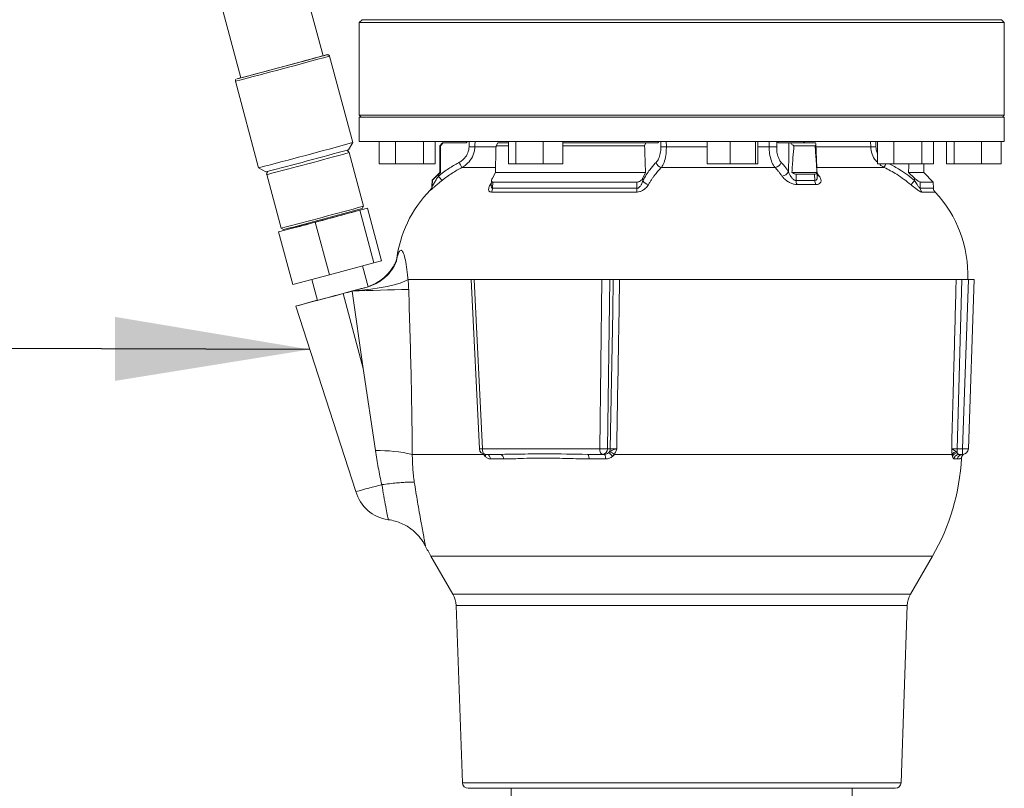
# Model space of a CAD drawing. Units: inches. Extents: x 0.4 to 16.6, y 0.4 to 10.6.
# Drawn here: x 3.1 to 3.7, y 6.1 to 6.6 of the extents above; entities that cross this region are included whole.
import ezdxf

# ---------------------------------------------------------------- set-up
doc = ezdxf.new("R2010")
doc.units = ezdxf.units.IN
doc.header["$MEASUREMENT"] = 0
doc.layers.add('1', color=7, linetype='Continuous')
doc.dimstyles.new('SLDDIMSTYLE0', dxfattribs={"dimtxt": 0.18, "dimasz": 0.125, "dimexe": 0, "dimexo": 0.0625, "dimgap": 0, "dimtad": 0, "dimtih": 1, "dimtoh": 1, "dimdec": 0, "dimrnd": 1e-09, "dimzin": 0, "dimdsep": 46, "dimtxsty": 'Standard', "dimsah": 1, "dimcen": 0.09, "dimadec": 0, "dimazin": 0, "dimtfac": 0.125, "dimtdec": 0, "dimtofl": 0, "dimtmove": 0, "dimatfit": 3, "dimfxl": 1, "dimfrac": 2, "dimtolj": 1, "dimtzin": 0, "dimarcsym": 0})

msp = doc.modelspace()

# ---------------------------------------------------------------- linework, layer by layer
at = {"linetype": 'Continuous', "lineweight": 0}
for p, q in [((3.31027, 6.57854), (3.24056, 6.83874)), ((3.18773, 6.82459), (3.25745, 6.56439)), ((3.33526, 6.60174), (3.33338, 6.59987)), ((3.33338, 6.59987), (3.33338, 6.54049)), ((3.73498, 6.59987), (3.33338, 6.59987)), ((3.33526, 6.60174), (3.73322, 6.60174)), ((3.73322, 6.60174), (3.74559, 6.60174)), ((3.74746, 6.59987), (3.73498, 6.59987)), ((3.74746, 6.59987), (3.74559, 6.60174)), ((3.74746, 6.54049), (3.74746, 6.59987)), ((3.31056, 6.57863), (3.31027, 6.57856)), ((3.32925, 6.52281), (3.31437, 6.57835)), ((3.254, 6.56218), (3.26888, 6.50664)), ((3.33338, 6.54049), (3.33463, 6.53924)), ((3.33338, 6.54049), (3.73498, 6.54049)), ((3.73498, 6.54049), (3.74746, 6.54049)), ((3.74621, 6.53924), (3.74746, 6.54049)), ((3.33339, 6.53924), (3.33339, 6.52362)), ((3.33339, 6.53924), (3.74745, 6.53924)), ((3.74745, 6.52362), (3.74745, 6.53924)), ((3.3266, 6.51822), (3.32925, 6.52281)), ((3.33339, 6.52362), (3.74745, 6.52362)), ((3.34627, 6.50924), (3.34627, 6.52362)), ((3.35674, 6.50924), (3.35674, 6.52362)), ((3.3747, 6.50924), (3.3747, 6.52362)), ((3.38219, 6.50924), (3.38219, 6.52362)), ((3.38699, 6.52268), (3.38511, 6.52081)), ((3.38552, 6.52081), (3.38739, 6.52268)), ((3.38739, 6.52268), (3.38699, 6.52268)), ((3.38739, 6.52268), (3.40148, 6.52268)), ((3.42128, 6.52081), (3.42231, 6.52268)), ((3.42921, 6.52268), (3.42231, 6.52268)), ((3.42921, 6.50924), (3.42921, 6.52362)), ((3.43402, 6.50924), (3.43402, 6.52362)), ((3.45149, 6.50924), (3.45149, 6.52362)), ((3.46414, 6.50924), (3.46414, 6.52362)), ((3.5175, 6.52268), (3.46414, 6.52268)), ((3.5175, 6.52268), (3.51658, 6.52081)), ((3.52495, 6.52268), (3.5175, 6.52268)), ((3.52702, 6.52016), (3.52696, 6.52362)), ((3.5305, 6.52362), (3.53056, 6.52016)), ((3.55669, 6.50924), (3.55669, 6.52362)), ((3.57156, 6.50924), (3.57156, 6.52362)), ((3.58785, 6.50924), (3.58785, 6.52362)), ((3.58927, 6.50924), (3.58927, 6.52362)), ((3.59657, 6.52016), (3.59662, 6.52362)), ((3.60142, 6.52362), (3.60137, 6.52016)), ((3.6027, 6.52268), (3.60918, 6.52268)), ((3.62638, 6.52268), (3.61009, 6.52268)), ((3.61912, 6.52362), (3.61915, 6.52279)), ((3.62743, 6.50137), (3.62645, 6.52218)), ((3.66172, 6.52016), (3.66164, 6.52362)), ((3.66501, 6.52362), (3.66509, 6.52016)), ((3.6661, 6.50924), (3.6661, 6.52362)), ((3.67657, 6.50924), (3.67657, 6.52362)), ((3.69453, 6.50924), (3.69453, 6.52362)), ((3.70202, 6.50924), (3.70202, 6.52362)), ((3.71046, 6.50924), (3.71046, 6.52362)), ((3.71527, 6.50924), (3.71527, 6.52362)), ((3.73274, 6.50924), (3.73274, 6.52362)), ((3.74539, 6.50924), (3.74539, 6.52362)), ((3.33615, 6.48196), (3.32693, 6.51637)), ((3.38511, 6.52081), (3.38511, 6.50362)), ((3.38552, 6.52081), (3.38511, 6.52081)), ((3.4077, 6.52016), (3.42126, 6.52016)), ((3.42921, 6.52081), (3.42128, 6.52081)), ((3.51658, 6.52081), (3.46414, 6.52081)), ((3.53056, 6.52016), (3.55669, 6.52016)), ((3.58927, 6.52016), (3.59657, 6.52016)), ((3.62601, 6.52081), (3.61245, 6.52081)), ((3.62682, 6.52016), (3.66172, 6.52016)), ((3.35674, 6.50924), (3.34627, 6.50924)), ((3.3747, 6.50924), (3.35674, 6.50924)), ((3.38219, 6.50924), (3.3747, 6.50924)), ((3.43402, 6.50924), (3.42921, 6.50924)), ((3.45149, 6.50924), (3.43402, 6.50924)), ((3.46414, 6.50924), (3.45149, 6.50924)), ((3.57156, 6.50924), (3.55669, 6.50924)), ((3.58785, 6.50924), (3.57156, 6.50924)), ((3.58927, 6.50924), (3.58785, 6.50924)), ((3.67657, 6.50924), (3.6661, 6.50924)), ((3.69453, 6.50924), (3.67657, 6.50924)), ((3.70202, 6.50924), (3.69453, 6.50924)), ((3.69574, 6.50362), (3.69574, 6.50924)), ((3.71527, 6.50924), (3.71046, 6.50924)), ((3.73274, 6.50924), (3.71527, 6.50924)), ((3.74539, 6.50924), (3.73274, 6.50924)), ((3.26888, 6.50664), (3.27347, 6.50399)), ((3.38511, 6.50362), (3.38018, 6.49869)), ((3.38431, 6.50236), (3.38556, 6.50362)), ((3.38556, 6.50362), (3.38511, 6.50362)), ((3.42094, 6.50687), (3.39937, 6.50687)), ((3.41889, 6.50002), (3.42087, 6.50362)), ((3.51721, 6.50362), (3.42087, 6.50362)), ((3.51721, 6.50362), (3.51545, 6.50002)), ((3.60033, 6.50687), (3.5274, 6.50687)), ((3.62722, 6.50362), (3.61116, 6.50362)), ((3.6139, 6.50258), (3.61385, 6.49848)), ((3.6139, 6.50258), (3.62567, 6.50258)), ((3.62587, 6.49848), (3.62567, 6.50258)), ((3.67035, 6.50687), (3.62721, 6.50687)), ((3.68986, 6.50002), (3.68606, 6.50362)), ((3.69574, 6.50362), (3.68606, 6.50362)), ((3.70191, 6.49745), (3.69574, 6.50362)), ((3.27411, 6.50222), (3.28333, 6.4678)), ((3.38018, 6.49869), (3.38005, 6.49476)), ((3.38018, 6.49869), (3.38041, 6.49869)), ((3.38028, 6.49476), (3.38041, 6.49869)), ((3.38431, 6.50236), (3.38427, 6.50133)), ((3.41751, 6.49576), (3.41827, 6.49694)), ((3.41834, 6.49843), (3.41821, 6.49541)), ((3.41923, 6.49745), (3.41906, 6.49345)), ((3.41923, 6.49745), (3.51157, 6.49745)), ((3.51164, 6.49345), (3.51157, 6.49745)), ((3.51545, 6.50002), (3.51548, 6.49842)), ((3.61385, 6.49848), (3.62587, 6.49848)), ((3.62743, 6.50141), (3.62743, 6.50141)), ((3.6899, 6.49842), (3.68986, 6.50002)), ((3.69344, 6.49745), (3.70191, 6.49745)), ((3.69344, 6.49745), (3.69354, 6.49345)), ((3.70204, 6.49345), (3.70191, 6.49745)), ((3.37922, 6.49227), (3.37898, 6.49227)), ((3.38005, 6.49476), (3.38028, 6.49476)), ((3.51146, 6.49102), (3.4183, 6.49102)), ((3.41906, 6.49345), (3.51164, 6.49345)), ((3.62654, 6.49582), (3.61443, 6.49582)), ((3.69354, 6.49345), (3.70204, 6.49345)), ((3.70305, 6.49102), (3.69449, 6.49102)), ((3.30526, 6.47166), (3.3338, 6.47934)), ((3.33075, 6.47857), (3.3306, 6.47914)), ((3.33876, 6.48075), (3.33074, 6.47861)), ((3.3338, 6.47934), (3.33876, 6.48075)), ((3.3338, 6.47934), (3.34286, 6.44553)), ((3.33527, 6.48043), (3.33615, 6.48196)), ((3.33876, 6.48075), (3.34782, 6.44694)), ((3.28168, 6.4654), (3.30526, 6.47166)), ((3.30526, 6.47166), (3.31432, 6.43786)), ((3.28664, 6.4668), (3.28168, 6.4654)), ((3.28168, 6.4654), (3.29074, 6.43159)), ((3.28333, 6.4678), (3.28486, 6.46692)), ((3.28968, 6.46762), (3.28664, 6.4668)), ((3.28955, 6.46814), (3.2897, 6.46757)), ((3.34286, 6.44553), (3.34782, 6.44694)), ((3.31432, 6.43786), (3.34286, 6.44553)), ((3.33917, 6.43025), (3.3356, 6.44358)), ((3.29074, 6.43159), (3.31432, 6.43786)), ((3.303, 6.43485), (3.30657, 6.42151)), ((3.40539, 6.43498), (3.3648, 6.43498)), ((3.40539, 6.43498), (3.41057, 6.32616)), ((3.40539, 6.43498), (3.4073, 6.43498)), ((3.4073, 6.43498), (3.41247, 6.32621)), ((3.4073, 6.43498), (3.48923, 6.43498)), ((3.48779, 6.32621), (3.48923, 6.43498)), ((3.48923, 6.43498), (3.49434, 6.43498)), ((3.49434, 6.43498), (3.4929, 6.32621)), ((3.49434, 6.43498), (3.49649, 6.43498)), ((3.71656, 6.43498), (3.50057, 6.43498)), ((3.72012, 6.43498), (3.7245, 6.43498)), ((3.72067, 6.32621), (3.7245, 6.43498)), ((3.72822, 6.43498), (3.72438, 6.32621)), ((3.7245, 6.43498), (3.72822, 6.43498)), ((3.32955, 6.4276), (3.3289, 6.42742)), ((3.33605, 6.37769), (3.3289, 6.42742)), ((3.33915, 6.43031), (3.34066, 6.43071)), ((3.32316, 6.42588), (3.33605, 6.37769)), ((3.29268, 6.41779), (3.33136, 6.29875)), ((3.34385, 6.32498), (3.33605, 6.37769)), ((3.41247, 6.32621), (3.48779, 6.32621)), ((3.4929, 6.32621), (3.49458, 6.32621)), ((3.71725, 6.32621), (3.72067, 6.32621)), ((3.41337, 6.32259), (3.36752, 6.32259)), ((3.41346, 6.32269), (3.41337, 6.32259)), ((3.41427, 6.32129), (3.41337, 6.32259)), ((3.424, 6.32259), (3.41432, 6.32259)), ((3.42599, 6.31964), (3.4176, 6.31964)), ((3.48964, 6.32259), (3.47995, 6.32259)), ((3.49164, 6.31964), (3.48098, 6.31964)), ((3.49079, 6.32259), (3.48964, 6.32259)), ((3.49346, 6.32351), (3.49439, 6.32423)), ((3.49718, 6.32259), (3.49601, 6.32129)), ((3.71398, 6.32259), (3.49718, 6.32259)), ((3.71746, 6.31964), (3.71525, 6.31964)), ((3.71658, 6.32423), (3.71724, 6.32351)), ((3.72064, 6.32259), (3.71829, 6.32259)), ((3.3795, 6.25718), (3.39362, 6.23273)), ((3.70135, 6.25718), (3.3795, 6.25718)), ((3.68723, 6.23273), (3.70135, 6.25718)), ((3.39362, 6.23273), (3.61501, 6.23273)), ((3.61501, 6.23273), (3.68723, 6.23273)), ((3.3957, 6.22546), (3.39967, 6.11176)), ((3.61395, 6.22546), (3.3957, 6.22546)), ((3.68514, 6.22546), (3.61395, 6.22546)), ((3.68117, 6.11176), (3.68514, 6.22546)), ((3.39967, 6.11176), (3.68117, 6.11176)), ((3.67743, 6.10814), (3.40342, 6.10814)), ((3.43105, 6.10814), (3.43105, 5.88939)), ((3.6498, 5.88939), (3.6498, 6.10814))]:
    msp.add_line(p, q, dxfattribs=at)
at = {"linetype": 'Continuous', "lineweight": 0, "flags": 128}
for points in [[(3.25744, 6.56443), (3.25718, 6.56435), (3.25565, 6.56393), (3.25493, 6.56373), (3.25505, 6.56375), (3.256, 6.56399), (3.25774, 6.56444), (3.26024, 6.5651), (3.26342, 6.56594), (3.26719, 6.56695), (3.27143, 6.56808), (3.27603, 6.56931), (3.28086, 6.5706), (3.28578, 6.57191), (3.29064, 6.57322), (3.2953, 6.57447), (3.29963, 6.57564), (3.30351, 6.57669), (3.30683, 6.57758), (3.30949, 6.57831), (3.3114, 6.57883), (3.31253, 6.57914), (3.31283, 6.57924), (3.31283, 6.57924)], [(3.25744, 6.56441), (3.2572, 6.56434), (3.25732, 6.56435), (3.25828, 6.5646), (3.26007, 6.56507), (3.26263, 6.56574), (3.26586, 6.5666), (3.26968, 6.56762), (3.27395, 6.56875), (3.27853, 6.56998), (3.28329, 6.57125), (3.28807, 6.57253), (3.29272, 6.57378), (3.29707, 6.57495), (3.30101, 6.57602), (3.30439, 6.57693), (3.30711, 6.57767), (3.30908, 6.57821), (3.31025, 6.57853), (3.31056, 6.57863), (3.31056, 6.57863)], [(3.40394, 6.52016), (3.40399, 6.52156), (3.40405, 6.52362)], [(3.40781, 6.52362), (3.40774, 6.52126), (3.4077, 6.52016)], [(3.60894, 6.50424), (3.60907, 6.5145), (3.60918, 6.52268)], [(3.41751, 6.49576), (3.41794, 6.4959), (3.41827, 6.49609)], [(3.32955, 6.4276), (3.33521, 6.42803), (3.34085, 6.42865), (3.3463, 6.42945), (3.35137, 6.4304), (3.3559, 6.43146), (3.35972, 6.4326), (3.36272, 6.43379), (3.3648, 6.43498)], [(3.49458, 6.32621), (3.49613, 6.41427), (3.49649, 6.43498)], [(3.72012, 6.43498), (3.71765, 6.34134), (3.71725, 6.32621)], [(3.30867, 6.42205), (3.31092, 6.42265), (3.31381, 6.42342), (3.3172, 6.42432), (3.32089, 6.42531), (3.32468, 6.42632), (3.32838, 6.42732), (3.33178, 6.42823), (3.3347, 6.42902), (3.33698, 6.42964), (3.33851, 6.43006), (3.33919, 6.43025), (3.33917, 6.43025)], [(3.3289, 6.42742), (3.32819, 6.42723), (3.32748, 6.42704), (3.32676, 6.42685), (3.32604, 6.42665), (3.32532, 6.42646), (3.3246, 6.42627), (3.32388, 6.42607), (3.32316, 6.42588)], [(3.33687, 6.42956), (3.33443, 6.42891), (3.32955, 6.4276)], [(3.32316, 6.42588), (3.31791, 6.42448), (3.31282, 6.42311), (3.30803, 6.42184), (3.30369, 6.42068), (3.29993, 6.41969), (3.29687, 6.41888), (3.2946, 6.41828), (3.29319, 6.41792), (3.29268, 6.41779), (3.29309, 6.41792), (3.2944, 6.41828), (3.29658, 6.41888), (3.29956, 6.41969), (3.30324, 6.42068), (3.30655, 6.42158)], [(3.30657, 6.42152), (3.30654, 6.4215), (3.30718, 6.42167), (3.30867, 6.42205)], [(3.41247, 6.32621), (3.41252, 6.3255), (3.41263, 6.32481), (3.41281, 6.32419), (3.41303, 6.32364), (3.41331, 6.32319), (3.41363, 6.32286), (3.41396, 6.32266), (3.41432, 6.32259)], [(3.48964, 6.32259), (3.48928, 6.32266), (3.48894, 6.32286), (3.48863, 6.32319), (3.48835, 6.32364), (3.48812, 6.32419), (3.48795, 6.32481), (3.48784, 6.3255), (3.48779, 6.32621)], [(3.47995, 6.32259), (3.48014, 6.32253), (3.48033, 6.32237), (3.48051, 6.3221), (3.48066, 6.32173), (3.48079, 6.32129), (3.48089, 6.32078), (3.48095, 6.32022), (3.48098, 6.31964)], [(3.49079, 6.32259), (3.49095, 6.32253), (3.4911, 6.32237), (3.49125, 6.3221), (3.49137, 6.32173), (3.49148, 6.32129), (3.49156, 6.32078), (3.49161, 6.32022), (3.49164, 6.31964)]]:
    msp.add_lwpolyline(points, dxfattribs=at)
at = {"linetype": 'Continuous', "lineweight": 0}
for centre, radius, start, end in [((1.99811, 11.37019), 4.96933, 284.63896, 285.35958), ((3.34781, 6.43757), 0.14592, 103.86917, 104.90907), ((2.00972, 11.32681), 4.98192, 284.63997, 285.35877), ((3.40105, 6.52456), 0.00188, 270, 330), ((2.1961, 10.63122), 4.26553, 284.62998, 285.36876), ((2.20743, 10.58894), 4.22364, 284.62842, 285.37029), ((3.40582, 6.55416), 0.03405, 266.83435, 273.16565), ((3.52879, 6.583), 0.06286, 268.38661, 271.61339), ((3.59897, 6.58102), 0.06091, 267.73988, 272.26012), ((3.6634, 6.57657), 0.05643, 268.2889, 271.7111), ((3.43468, 6.52854), 0.04143, 206.49347, 211.53831), ((3.52832, 6.51129), 0.00451, 195.80649, 258.24783), ((3.59995, 6.5114), 0.00454, 274.71757, 342.91215), ((3.5504, 6.56734), 0.13433, 333.24733, 334.37452), ((3.60447, 6.50618), 0.00487, 273.68226, 336.54221), ((3.41288, 6.52329), 0.03606, 217.51961, 223.34342), ((3.51997, 6.50073), 0.00505, 207.30354, 259.90145), ((3.61999, 6.49843), 0.00615, 179.5649, 205.1507), ((3.63131, 6.49845), 0.00544, 179.69537, 208.91137), ((3.62875, 6.5037), 0.00238, 234.07651, 269.49538), ((3.61729, 6.55912), 0.09464, 317.97424, 320.10334), ((3.4349, 6.43771), 0.07813, 135.70091, 173.31347), ((3.3763, 6.49489), 0.00375, 315.70091, 358), ((3.37653, 6.49489), 0.00375, 315.75111, 358.00949), ((3.4146, 6.49351), 0.00446, 326.14112, 359.27392), ((3.49557, 6.49342), 0.01607, 351.43365, 0.12198), ((3.6974, 6.49357), 0.00386, 181.6841, 221.20242), ((3.70579, 6.49358), 0.00375, 182, 223.03626), ((3.64595, 6.43771), 0.07813, 358, 43.03626), ((2.21646, 10.55523), 4.22437, 284.6285, 285.37024), ((2.21927, 10.54469), 4.21469, 284.64481, 285.35427), ((2.36023, 10.01742), 3.66952, 284.79376, 285.33616), ((3.18974, 6.86373), 0.40858, 284.16157, 285.25013), ((3.40174, 4.53375), 1.89507, 91.10511, 92.20279), ((3.4109, 6.35099), 0.02484, 269.2304, 273.62146), ((3.41432, 6.32634), 0.00375, 182.72413, 270), ((3.49034, 6.38399), 0.05784, 267.47, 272.53), ((3.48939, 6.32609), 0.00351, 274.0534, 1.8709), ((3.49059, 6.32628), 0.00399, 315.906, 358.953), ((3.4393, 6.3261), 0.27795, 359.46568, 0.02246), ((3.62513, 6.32532), 0.09554, 358.35961, 0.53015), ((3.72064, 6.32634), 0.00375, 270.0012, 358.00131), ((3.72253, 6.35242), 0.02627, 265.94886, 274.05114), ((3.34612, 6.229), 0.09601, 77.12171, 91.35879), ((3.41222, 6.3226), 0.00243, 327.19186, 359.65111), ((3.41491, 6.31994), 0.00271, 353.72652, 78.03814), ((3.42333, 6.31999), 0.00269, 352.48701, 75.47441), ((3.48975, 6.31666), 0.00779, 36.44035, 61.54884), ((3.48945, 6.3127), 0.01255, 52.01614, 66.81418), ((3.57956, 6.3275), 0.14063, 330, 357.03437), ((3.71689, 6.32087), 0.00338, 95.26097, 149.40925), ((3.71744, 6.3201), 0.00341, 93.32214, 159.69389), ((3.71833, 6.31951), 0.00308, 90.71614, 177.60418), ((3.72055, 6.31949), 0.0031, 90.37637, 177.22642), ((3.03726, 7.44471), 1.1831, 284.39397, 285.22417), ((3.35522, 6.30514), 0.0247, 194.99937, 262.42964), ((3.50128, 6.3275), 0.14063, 206.86016, 210), ((3.38009, 6.22492), 0.01563, 2, 30), ((3.70076, 6.22492), 0.01563, 150, 178), ((3.40342, 6.11189), 0.00375, 182, 270), ((3.67743, 6.11189), 0.00375, 270, 358)]:
    msp.add_arc(centre, radius, start, end, dxfattribs=at)
for centre, major_axis, ratio, start_param, end_param in [((3.54042, 6.80083), (-0.00145, 4.44757), 0.034919, 1.633788, 1.637661), ((3.54042, 8.08805), (0.13527, 4.44757), 0.017161, 1.931432, 1.935565), ((3.54042, 8.08805), (-0.13527, 4.44757), 0.017161, 1.930388, 1.934521), ((3.54042, 8.08805), (-0.00145, 4.44757), 0.034919, 4.348131, 4.349484)]:
    msp.add_ellipse(centre, major_axis=major_axis, ratio=ratio, start_param=start_param, end_param=end_param, dxfattribs=at)
for points, knots in [([(3.31362, 6.57919), (3.31361, 6.5792), (3.31352, 6.57924), (3.31336, 6.57927), (3.31319, 6.57928), (3.31308, 6.57928), (3.313, 6.57927), (3.31297, 6.57927), (3.31296, 6.57927)], [0, 0, 0, 0, 0.040244, 0.293417, 0.49048, 0.632347, 0.774093, 1, 1, 1, 1]), ([(3.31435, 6.57838), (3.31434, 6.57841), (3.31432, 6.57858), (3.31414, 6.57883), (3.31388, 6.57907), (3.31369, 6.57916), (3.31362, 6.57919)], [0, 0, 0, 0, 0.079095, 0.466093, 0.774683, 1, 1, 1, 1]), ([(3.25435, 6.5634), (3.2543, 6.56336), (3.25417, 6.56324), (3.25402, 6.56294), (3.25393, 6.56257), (3.25398, 6.56233), (3.254, 6.56223)], [0, 0, 0, 0, 0.130814, 0.428661, 0.759556, 1, 1, 1, 1]), ([(3.40148, 6.52268), (3.40156, 6.52268), (3.40184, 6.52269), (3.40232, 6.52284), (3.40281, 6.52317), (3.403, 6.52349), (3.40308, 6.52362)], [0, 0, 0, 0, 0.113395, 0.438773, 0.763283, 1, 1, 1, 1]), ([(3.52578, 6.52362), (3.52577, 6.52357), (3.52572, 6.52333), (3.52554, 6.52302), (3.52527, 6.52273), (3.52506, 6.5227), (3.52495, 6.52268)], [0, 0, 0, 0, 0.086062, 0.377839, 0.690907, 1, 1, 1, 1]), ([(3.60192, 6.52362), (3.60193, 6.52354), (3.60199, 6.52327), (3.60219, 6.52295), (3.60245, 6.52271), (3.60263, 6.52269), (3.6027, 6.52268)], [0, 0, 0, 0, 0.1356966, 0.4587844, 0.7822575, 1, 1, 1, 1]), ([(3.60918, 6.52268), (3.60942, 6.52268), (3.60969, 6.52268), (3.61005, 6.52268), (3.61009, 6.52268)], [0, 0, 0, 0, 0.908492, 1, 1, 1, 1]), ([(3.61009, 6.52268), (3.61048, 6.52225), (3.61113, 6.52153), (3.61207, 6.52102), (3.61245, 6.52081)], [0, 0, 0, 0, 0.595481, 1, 1, 1, 1]), ([(3.61943, 6.52268), (3.61938, 6.52269), (3.61922, 6.5227), (3.61897, 6.52288), (3.61872, 6.52321), (3.61863, 6.52351), (3.61859, 6.52362)], [0, 0, 0, 0, 0.151032, 0.476418, 0.801139, 1, 1, 1, 1]), ([(3.62601, 6.52081), (3.62618, 6.52104), (3.62654, 6.52157), (3.62644, 6.52229), (3.62638, 6.52268)], [0, 0, 0, 0, 0.454717, 1, 1, 1, 1]), ([(3.32693, 6.51637), (3.32684, 6.5166), (3.32668, 6.51701), (3.32625, 6.51741), (3.32589, 6.51761), (3.32567, 6.51767), (3.3256, 6.51769)], [0, 0, 0, 0, 0.377148, 0.653233, 0.884345, 1, 1, 1, 1]), ([(3.40394, 6.52016), (3.40388, 6.51947), (3.40372, 6.51746), (3.40242, 6.51431), (3.40014, 6.5116), (3.39831, 6.51049), (3.3976, 6.51006)], [0, 0, 0, 0, 0.165771, 0.484582, 0.802875, 1, 1, 1, 1]), ([(3.39937, 6.50687), (3.40029, 6.50743), (3.40271, 6.5089), (3.4057, 6.51247), (3.4074, 6.51661), (3.40763, 6.51926), (3.4077, 6.52016)], [0, 0, 0, 0, 0.1970164, 0.5152981, 0.8342009, 1, 1, 1, 1]), ([(3.52702, 6.52016), (3.52702, 6.52001), (3.52704, 6.51855), (3.52677, 6.51573), (3.52569, 6.51224), (3.52455, 6.51079), (3.52397, 6.51006)], [0, 0, 0, 0, 0.035998, 0.342185, 0.671568, 1, 1, 1, 1]), ([(3.5274, 6.50687), (3.52799, 6.50783), (3.5292, 6.50977), (3.53029, 6.51435), (3.53058, 6.51805), (3.53056, 6.51996), (3.53056, 6.52016)], [0, 0, 0, 0, 0.324596, 0.654262, 0.96359, 1, 1, 1, 1]), ([(3.60033, 6.50687), (3.59997, 6.50733), (3.59889, 6.50867), (3.5975, 6.512), (3.59666, 6.51627), (3.5966, 6.51908), (3.59657, 6.52016)], [0, 0, 0, 0, 0.1627217, 0.4834488, 0.802734, 1, 1, 1, 1]), ([(3.60429, 6.51006), (3.60401, 6.51041), (3.60316, 6.51143), (3.60207, 6.51396), (3.60143, 6.5172), (3.60139, 6.51934), (3.60137, 6.52016)], [0, 0, 0, 0, 0.162818, 0.483574, 0.802771, 1, 1, 1, 1]), ([(3.61245, 6.52081), (3.61224, 6.51832), (3.61175, 6.5126), (3.61137, 6.50686), (3.61116, 6.50362)], [0, 0, 0, 0, 0.434825, 1, 1, 1, 1]), ([(3.62722, 6.50362), (3.62707, 6.50611), (3.62672, 6.51185), (3.62627, 6.51757), (3.62601, 6.52081)], [0, 0, 0, 0, 0.4348069, 1, 1, 1, 1]), ([(3.6661, 6.5102), (3.66571, 6.51053), (3.66412, 6.5119), (3.66235, 6.51537), (3.66193, 6.51856), (3.66172, 6.52016)], [0, 0, 0, 0, 0.136154, 0.566232, 1, 1, 1, 1]), ([(3.6661, 6.51604), (3.66599, 6.51621), (3.66524, 6.51742), (3.66516, 6.51889), (3.66509, 6.52016)], [0, 0, 0, 0, 0.137073, 1, 1, 1, 1]), ([(3.38427, 6.50133), (3.38535, 6.50217), (3.38752, 6.50386), (3.39177, 6.50677), (3.39517, 6.50878), (3.39745, 6.50998), (3.3976, 6.51006)], [0, 0, 0, 0, 0.257624, 0.515904, 0.967946, 1, 1, 1, 1]), ([(3.51548, 6.49842), (3.5162, 6.49966), (3.51763, 6.50214), (3.52027, 6.50591), (3.52242, 6.50847), (3.5238, 6.50988), (3.52397, 6.51006)], [0, 0, 0, 0, 0.2747561, 0.5508969, 0.9426297, 1, 1, 1, 1]), ([(3.60429, 6.51006), (3.605, 6.50927), (3.60616, 6.50799), (3.60769, 6.50601), (3.60852, 6.50483), (3.60894, 6.50424)], [0, 0, 0, 0, 0.443099, 0.72135, 1, 1, 1, 1]), ([(3.67035, 6.50687), (3.66974, 6.50719), (3.66854, 6.5078), (3.6676, 6.50877), (3.66713, 6.50924)], [0, 0, 0, 0, 0.507076, 1, 1, 1, 1]), ([(3.6735, 6.50924), (3.6758, 6.50801), (3.67985, 6.50585), (3.68529, 6.50215), (3.68836, 6.49966), (3.6899, 6.49842)], [0, 0, 0, 0, 0.397956, 0.698227, 1, 1, 1, 1]), ([(3.27503, 6.50435), (3.27497, 6.50432), (3.27479, 6.50422), (3.27443, 6.5039), (3.27413, 6.50337), (3.274, 6.50275), (3.27409, 6.50239), (3.27413, 6.50224)], [0, 0, 0, 0, 0.086478, 0.273039, 0.557365, 0.816794, 1, 1, 1, 1]), ([(3.39937, 6.50687), (3.39829, 6.50629), (3.39613, 6.50512), (3.39293, 6.50313), (3.38975, 6.50096), (3.38768, 6.49935), (3.38665, 6.49854)], [0, 0, 0, 0, 0.24181, 0.48416, 0.741753, 1, 1, 1, 1]), ([(3.5274, 6.50687), (3.52673, 6.50619), (3.52538, 6.50481), (3.52371, 6.50276), (3.52232, 6.5009), (3.52121, 6.49927), (3.52013, 6.49757), (3.51943, 6.49636), (3.51909, 6.49576)], [0, 0, 0, 0, 0.224355, 0.449407, 0.586627, 0.724015, 0.861919, 1, 1, 1, 1]), ([(3.60478, 6.50132), (3.60438, 6.50188), (3.60359, 6.50301), (3.60212, 6.5049), (3.60101, 6.50612), (3.60033, 6.50687)], [0, 0, 0, 0, 0.2782457, 0.5568917, 1, 1, 1, 1]), ([(3.61385, 6.49848), (3.61366, 6.49849), (3.61334, 6.49851), (3.61267, 6.49877), (3.61175, 6.49942), (3.61059, 6.50079), (3.60959, 6.50249), (3.60913, 6.50371), (3.60894, 6.50424)], [0, 0, 0, 0, 0.0746959, 0.1230405, 0.2588479, 0.4692788, 0.7677685, 1, 1, 1, 1]), ([(3.61116, 6.50362), (3.61149, 6.5034), (3.6121, 6.503), (3.61308, 6.50264), (3.61364, 6.5026), (3.6139, 6.50258)], [0, 0, 0, 0, 0.397388, 0.723249, 1, 1, 1, 1]), ([(3.62567, 6.50258), (3.62593, 6.5026), (3.62644, 6.50266), (3.62698, 6.50304), (3.62714, 6.50342), (3.62722, 6.50362)], [0, 0, 0, 0, 0.3166253, 0.6319156, 1, 1, 1, 1]), ([(3.62735, 6.50311), (3.62738, 6.50307), (3.62785, 6.50251), (3.62831, 6.50189), (3.62873, 6.50132)], [0, 0, 0, 0, 0.068677, 1, 1, 1, 1]), ([(3.68759, 6.49576), (3.68461, 6.49809), (3.6792, 6.50233), (3.67309, 6.50547), (3.67035, 6.50687)], [0, 0, 0, 0, 0.551609, 1, 1, 1, 1]), ([(3.37922, 6.49227), (3.37928, 6.4923), (3.37942, 6.49238), (3.3802, 6.49305), (3.38166, 6.49434), (3.38388, 6.49628), (3.38571, 6.49777), (3.38665, 6.49854)], [0, 0, 0, 0, 0.120764, 0.270089, 0.457819, 0.721382, 1, 1, 1, 1]), ([(3.38028, 6.49476), (3.38028, 6.49476), (3.3803, 6.49476), (3.38039, 6.49487), (3.38055, 6.49512), (3.3809, 6.49569), (3.38165, 6.49697), (3.38281, 6.49896), (3.38377, 6.50051), (3.38427, 6.50133)], [0, 0, 0, 0, 0.026073, 0.089801, 0.131277, 0.214264, 0.39629, 0.682751, 1, 1, 1, 1]), ([(3.38041, 6.49869), (3.38045, 6.49872), (3.38054, 6.49877), (3.38101, 6.49918), (3.38183, 6.49994), (3.383, 6.50106), (3.38388, 6.50194), (3.38431, 6.50236)], [0, 0, 0, 0, 0.138246, 0.275909, 0.467689, 0.740523, 1, 1, 1, 1]), ([(3.41889, 6.50002), (3.41868, 6.49959), (3.41833, 6.49886), (3.4183, 6.49804), (3.41857, 6.4976), (3.41894, 6.49746), (3.41918, 6.49745), (3.41923, 6.49745)], [0, 0, 0, 0, 0.349256, 0.59657, 0.792714, 0.958702, 1, 1, 1, 1]), ([(3.51157, 6.49745), (3.51189, 6.49748), (3.51254, 6.49753), (3.51355, 6.49794), (3.51468, 6.49874), (3.51516, 6.49953), (3.51545, 6.50002)], [0, 0, 0, 0, 0.1788977, 0.3570046, 0.6068424, 1, 1, 1, 1]), ([(3.51548, 6.49842), (3.51523, 6.4976), (3.5148, 6.49625), (3.5138, 6.49465), (3.51289, 6.49381), (3.51222, 6.49352), (3.51186, 6.49345), (3.5117, 6.49345), (3.51164, 6.49345)], [0, 0, 0, 0, 0.402632, 0.668876, 0.846161, 0.930922, 0.97621, 1, 1, 1, 1]), ([(3.60478, 6.50132), (3.60517, 6.50082), (3.60608, 6.49965), (3.60813, 6.49799), (3.61046, 6.49671), (3.61259, 6.49596), (3.61381, 6.49587), (3.61443, 6.49582)], [0, 0, 0, 0, 0.2037566, 0.4743121, 0.6851747, 0.841797, 1, 1, 1, 1]), ([(3.62587, 6.49848), (3.62606, 6.4985), (3.62634, 6.49852), (3.62672, 6.49875), (3.62715, 6.49922), (3.62746, 6.50015), (3.6274, 6.50099), (3.62738, 6.50141)], [0, 0, 0, 0, 0.142841, 0.213622, 0.368157, 0.682203, 1, 1, 1, 1]), ([(3.62654, 6.49582), (3.62692, 6.49585), (3.62783, 6.4959), (3.62898, 6.49644), (3.62982, 6.49755), (3.62994, 6.49927), (3.62915, 6.50061), (3.62873, 6.50132)], [0, 0, 0, 0, 0.109601, 0.267787, 0.459501, 0.711615, 1, 1, 1, 1]), ([(3.68986, 6.50002), (3.69033, 6.49959), (3.69113, 6.49886), (3.6922, 6.49804), (3.69292, 6.4976), (3.69329, 6.49746), (3.69341, 6.49745), (3.69344, 6.49745)], [0, 0, 0, 0, 0.349256, 0.59657, 0.792714, 0.958702, 1, 1, 1, 1]), ([(3.69354, 6.49345), (3.69347, 6.49347), (3.69335, 6.49349), (3.693, 6.49378), (3.69237, 6.49452), (3.69127, 6.49614), (3.69042, 6.49755), (3.6899, 6.49842)], [0, 0, 0, 0, 0.079208, 0.141286, 0.300927, 0.569507, 1, 1, 1, 1]), ([(3.41751, 6.49576), (3.41749, 6.49573), (3.41699, 6.49489), (3.41642, 6.49348), (3.41652, 6.492), (3.41716, 6.49118), (3.41792, 6.49108), (3.4183, 6.49102)], [0, 0, 0, 0, 0.014481, 0.375736, 0.636329, 0.817114, 1, 1, 1, 1]), ([(3.4182, 6.4954), (3.4182, 6.49536), (3.4182, 6.49533), (3.4182, 6.49535), (3.41821, 6.49535)], [0, 0, 0, 0, 0.835293, 1, 1, 1, 1]), ([(3.41906, 6.49345), (3.41894, 6.49347), (3.41873, 6.49349), (3.41842, 6.49378), (3.41819, 6.49439), (3.41823, 6.49504), (3.41825, 6.4954)], [0, 0, 0, 0, 0.162508, 0.289871, 0.617399, 1, 1, 1, 1]), ([(3.51146, 6.49102), (3.51157, 6.49103), (3.51225, 6.49104), (3.51363, 6.49128), (3.51557, 6.49211), (3.51764, 6.49363), (3.51855, 6.49498), (3.51909, 6.49576)], [0, 0, 0, 0, 0.031748, 0.198245, 0.395105, 0.649678, 1, 1, 1, 1]), ([(3.68759, 6.49576), (3.68763, 6.49573), (3.68863, 6.49489), (3.69035, 6.49348), (3.69237, 6.492), (3.69374, 6.49118), (3.69424, 6.49108), (3.69449, 6.49102)], [0, 0, 0, 0, 0.014481, 0.375736, 0.636329, 0.817114, 1, 1, 1, 1]), ([(3.35731, 6.44681), (3.35729, 6.44669), (3.35726, 6.44641), (3.35729, 6.44652), (3.35746, 6.4475), (3.35798, 6.45004), (3.35898, 6.45288), (3.36032, 6.45411), (3.36165, 6.45278), (3.36281, 6.44904), (3.36381, 6.44334), (3.36446, 6.43817), (3.36476, 6.43533), (3.3648, 6.43498)], [0, 0, 0, 0, 0.017308, 0.043007, 0.076518, 0.15618, 0.283947, 0.436252, 0.586594, 0.729369, 0.861103, 0.98291, 1, 1, 1, 1]), ([(3.35746, 6.447), (3.35746, 6.44701), (3.35748, 6.44707), (3.35739, 6.44677), (3.35707, 6.4459), (3.35638, 6.44435), (3.35524, 6.44232), (3.35349, 6.43984), (3.35109, 6.43718), (3.34803, 6.43458), (3.34439, 6.4323), (3.34057, 6.43054), (3.3379, 6.42989), (3.33667, 6.42959)], [0, 0, 0, 0, 0.015743, 0.09113, 0.159888, 0.232923, 0.318393, 0.414662, 0.523726, 0.642066, 0.765885, 0.892997, 1, 1, 1, 1]), ([(3.35753, 6.44805), (3.35752, 6.44804), (3.35752, 6.44801), (3.35738, 6.44752), (3.35699, 6.44644), (3.35626, 6.44481), (3.35508, 6.44269), (3.35329, 6.44012), (3.35081, 6.43734), (3.34765, 6.43463), (3.34394, 6.43234), (3.34104, 6.43091), (3.33936, 6.43046), (3.33913, 6.4304)], [0, 0, 0, 0, 0.046207, 0.123984, 0.201313, 0.278944, 0.364299, 0.465121, 0.584819, 0.711913, 0.843898, 0.978843, 1, 1, 1, 1]), ([(3.3573, 6.44677), (3.3573, 6.44676), (3.35729, 6.4467), (3.35729, 6.4467), (3.35729, 6.44671)], [0, 0, 0, 0, 0.218533, 1, 1, 1, 1]), ([(3.3648, 6.43498), (3.36484, 6.43445), (3.36493, 6.43337), (3.36504, 6.43175), (3.36513, 6.43011), (3.36517, 6.42902), (3.36519, 6.42847)], [0, 0, 0, 0, 0.24877, 0.498031, 0.74877, 1, 1, 1, 1]), ([(3.49649, 6.43498), (3.49674, 6.43498), (3.49722, 6.43498), (3.49833, 6.43498), (3.4995, 6.43498), (3.50024, 6.43498), (3.50057, 6.43498)], [0, 0, 0, 0, 0.264446, 0.528897, 0.79325, 1, 1, 1, 1]), ([(3.50057, 6.43498), (3.50053, 6.43248), (3.50031, 6.41999), (3.49989, 6.39562), (3.49932, 6.36186), (3.49891, 6.33809), (3.49871, 6.32621)], [0, 0, 0, 0, 0.068887, 0.344434, 0.672217, 1, 1, 1, 1]), ([(3.71368, 6.32621), (3.71371, 6.32755), (3.71401, 6.33887), (3.71465, 6.36266), (3.71558, 6.39759), (3.71623, 6.42252), (3.71656, 6.43498)], [0, 0, 0, 0, 0.036867, 0.312414, 0.656207, 1, 1, 1, 1]), ([(3.71656, 6.43498), (3.71672, 6.43498), (3.71704, 6.43498), (3.71798, 6.43498), (3.71905, 6.43498), (3.7198, 6.43498), (3.72012, 6.43498)], [0, 0, 0, 0, 0.264446, 0.528897, 0.79325, 1, 1, 1, 1]), ([(3.36519, 6.42847), (3.36547, 6.41964), (3.36605, 6.40199), (3.36671, 6.37551), (3.36724, 6.34903), (3.36743, 6.3314), (3.36752, 6.32259)], [0, 0, 0, 0, 0.249713, 0.499518, 0.749676, 1, 1, 1, 1]), ([(3.49439, 6.32423), (3.49477, 6.32452), (3.4956, 6.32513), (3.49708, 6.32571), (3.4982, 6.32605), (3.49871, 6.32621), (3.49871, 6.32621)], [0, 0, 0, 0, 0.307803, 0.6706, 0.995595, 1, 1, 1, 1]), ([(3.49458, 6.32621), (3.49482, 6.3262), (3.49531, 6.32618), (3.49642, 6.32617), (3.4976, 6.32618), (3.49837, 6.3262), (3.49871, 6.32621)], [0, 0, 0, 0, 0.261396, 0.522653, 0.783825, 1, 1, 1, 1]), ([(3.49871, 6.32621), (3.49871, 6.3262), (3.49865, 6.326), (3.49844, 6.32527), (3.49803, 6.32401), (3.49746, 6.32307), (3.49718, 6.32259)], [0, 0, 0, 0, 0.006536, 0.159816, 0.576845, 1, 1, 1, 1]), ([(3.71398, 6.32259), (3.71391, 6.32308), (3.71379, 6.32403), (3.71372, 6.32528), (3.71369, 6.326), (3.71368, 6.3262), (3.71368, 6.32621)], [0, 0, 0, 0, 0.432244, 0.84584, 0.993464, 1, 1, 1, 1]), ([(3.71368, 6.32621), (3.7138, 6.3262), (3.71406, 6.32618), (3.71488, 6.32617), (3.71599, 6.32618), (3.71683, 6.3262), (3.71725, 6.32621)], [0, 0, 0, 0, 0.216175, 0.477347, 0.738604, 1, 1, 1, 1]), ([(3.71368, 6.32621), (3.71368, 6.32621), (3.71372, 6.32615), (3.71381, 6.32607), (3.71395, 6.32597), (3.7141, 6.32586), (3.71453, 6.32559), (3.71545, 6.32514), (3.71622, 6.32452), (3.71658, 6.32423)], [0, 0, 0, 0, 0.004398, 0.112865, 0.166225, 0.219584, 0.324072, 0.684528, 1, 1, 1, 1]), ([(3.34793, 6.30313), (3.34716, 6.30675), (3.3456, 6.314), (3.34443, 6.32132), (3.34385, 6.32498)], [0, 0, 0, 0, 0.499684, 1, 1, 1, 1]), ([(3.36752, 6.32259), (3.36754, 6.3211), (3.36758, 6.31812), (3.36783, 6.31365), (3.36821, 6.30918), (3.36861, 6.30621), (3.36881, 6.30472)], [0, 0, 0, 0, 0.249252, 0.49879, 0.749232, 1, 1, 1, 1]), ([(3.4176, 6.31964), (3.41697, 6.31972), (3.41575, 6.31987), (3.41475, 6.32083), (3.41427, 6.32129)], [0, 0, 0, 0, 0.522265, 1, 1, 1, 1]), ([(3.424, 6.32259), (3.42776, 6.32263), (3.43718, 6.32275), (3.44707, 6.32295), (3.46183, 6.3229), (3.47093, 6.32274), (3.47995, 6.32259)], [0, 0, 0, 0, 0.212358, 0.531792, 0.535696, 1, 1, 1, 1]), ([(3.48098, 6.31964), (3.4764, 6.31973), (3.46719, 6.31991), (3.45534, 6.32032), (3.44518, 6.32021), (3.43764, 6.31995), (3.43125, 6.3197), (3.42774, 6.31966), (3.42599, 6.31964)], [0, 0, 0, 0, 0.231449, 0.464446, 0.625382, 0.786934, 0.893386, 1, 1, 1, 1]), ([(3.49079, 6.32259), (3.49083, 6.32259), (3.49133, 6.32259), (3.49231, 6.32276), (3.49308, 6.32326), (3.49346, 6.32351)], [0, 0, 0, 0, 0.045438, 0.526075, 1, 1, 1, 1]), ([(3.49601, 6.32129), (3.49539, 6.32083), (3.49407, 6.31987), (3.49247, 6.31972), (3.49164, 6.31964)], [0, 0, 0, 0, 0.477735, 1, 1, 1, 1]), ([(3.71424, 6.32129), (3.71421, 6.32138), (3.71417, 6.32158), (3.7141, 6.32189), (3.71404, 6.32223), (3.714, 6.32247), (3.71398, 6.32259)], [0, 0, 0, 0, 0.247726, 0.496371, 0.747746, 1, 1, 1, 1]), ([(3.71525, 6.31964), (3.71515, 6.31966), (3.71496, 6.3197), (3.71469, 6.32005), (3.71444, 6.32057), (3.71431, 6.32104), (3.71424, 6.32129)], [0, 0, 0, 0, 0.256925, 0.522388, 0.757776, 1, 1, 1, 1]), ([(3.71724, 6.32351), (3.71739, 6.32325), (3.7177, 6.32272), (3.71809, 6.32263), (3.71829, 6.32259)], [0, 0, 0, 0, 0.474211, 1, 1, 1, 1]), ([(3.71993, 6.32022), (3.71994, 6.32022), (3.71995, 6.3202), (3.71938, 6.31994), (3.71852, 6.3197), (3.71781, 6.31966), (3.71746, 6.31964)], [0, 0, 0, 0, 0.20892, 0.550068, 0.774864, 1, 1, 1, 1]), ([(3.72, 6.32023), (3.72, 6.32024), (3.71996, 6.32055), (3.72015, 6.3211), (3.72044, 6.32175), (3.72078, 6.32217), (3.72106, 6.32244), (3.72126, 6.3226), (3.72132, 6.32264), (3.72135, 6.32265)], [0, 0, 0, 0, 0.005801, 0.177913, 0.328907, 0.464698, 0.60758, 0.814697, 1, 1, 1, 1]), ([(3.34802, 6.30315), (3.34801, 6.30314), (3.34798, 6.30314), (3.34795, 6.30313), (3.34793, 6.30313)], [0, 0, 0, 0, 0.49901, 1, 1, 1, 1]), ([(3.36881, 6.30472), (3.36878, 6.30472), (3.36786, 6.30483), (3.36563, 6.30485), (3.36133, 6.30459), (3.35739, 6.30424), (3.35293, 6.30377), (3.34966, 6.30335), (3.34802, 6.30315)], [0, 0, 0, 0, 0.0079457, 0.3260718, 0.4945528, 0.6630336, 0.831517, 1, 1, 1, 1]), ([(3.35199, 6.28095), (3.35201, 6.28092), (3.35207, 6.28084), (3.3515, 6.28364), (3.35048, 6.28878), (3.34922, 6.29562), (3.34841, 6.3007), (3.34802, 6.30315)], [0, 0, 0, 0, 0.13165, 0.350832, 0.572136, 0.794494, 1, 1, 1, 1]), ([(3.36881, 6.30472), (3.36914, 6.30261), (3.36981, 6.29833), (3.37088, 6.29185), (3.372, 6.2854), (3.37309, 6.27934), (3.37407, 6.27405), (3.37488, 6.26977), (3.37549, 6.26652), (3.37585, 6.26453), (3.37597, 6.26367), (3.37589, 6.26391), (3.37586, 6.26398)], [0, 0, 0, 0, 0.092899, 0.187985, 0.29514, 0.405607, 0.513824, 0.625255, 0.734059, 0.845912, 0.954305, 1, 1, 1, 1]), ([(3.35197, 6.28064), (3.35207, 6.28063), (3.35365, 6.28054), (3.35657, 6.27978), (3.36057, 6.2784), (3.36418, 6.27652), (3.36735, 6.27433), (3.37009, 6.27191), (3.37237, 6.26937), (3.37419, 6.26685), (3.37531, 6.26502), (3.37575, 6.26409), (3.37582, 6.26396)], [0, 0, 0, 0, 0.010406, 0.155996, 0.295413, 0.428736, 0.555786, 0.676117, 0.788933, 0.892813, 0.984844, 1, 1, 1, 1])]:
    msp.add_open_spline(points, degree=3, knots=knots, dxfattribs=at)

# ---------------------------------------------------------------- leaders
at = {"layer": '1'}
msp.add_leader([(3.30173, 6.38996), (2.94969, 6.39101), (2.69969, 6.39101)], dimstyle='SLDDIMSTYLE0', dxfattribs=at)

doc.saveas('drawing.dxf')
